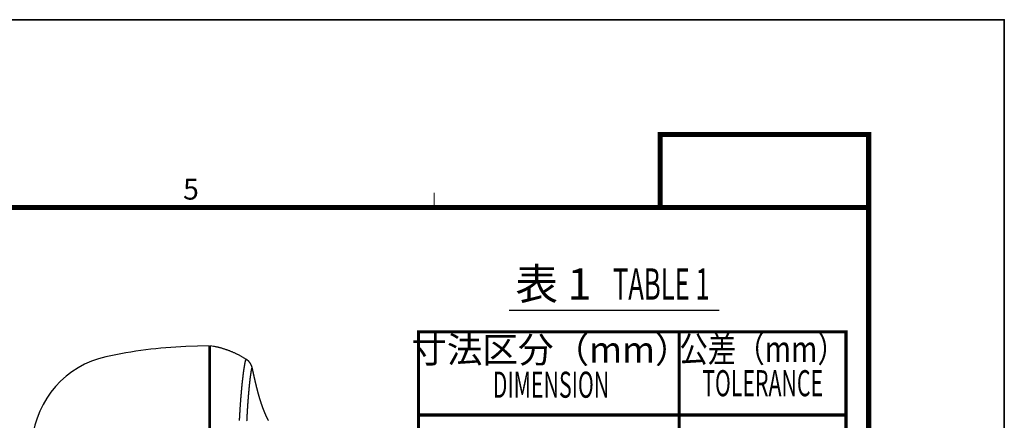
# Model space of a CAD drawing. Extents: x -2952 to -576, y 384 to 2064.
# Drawn here: x -1331 to -576, y 1757 to 2064 of the extents above; entities that cross this region are included whole.
import ezdxf
from ezdxf.enums import TextEntityAlignment as Align

# ---------------------------------------------------------------- set-up
doc = ezdxf.new("R2010")
doc.units = 0
doc.header["$LTSCALE"] = 10
doc.layers.get('0').update_dxf_attribs({"linetype": 'CONTINUOUS', "lineweight": 25})
doc.layers.add('97', color=7, linetype='CONTINUOUS', lineweight=25)
doc.layers.add('98', color=6, linetype='CONTINUOUS', lineweight=20)
doc.layers.add('99', color=2, linetype='CONTINUOUS', lineweight=35, plot=False)
doc.styles.get("Standard").update_dxf_attribs({"font": 'txt.shx', "bigfont": 'extfont.shx'})

# ---------------------------------------------------------------- blocks, each defined once
blk = doc.blocks.new('WAKU2-GAI_A4')
at = {"layer": '98', "color": 6, "linetype": 'Continuous'}
blk.add_line((-54.667, 192), (-54.667, 193.4), dxfattribs=at)
at = {"layer": '98', "color": 6, "linetype": 'Continuous', "const_width": 0.5}
blk.add_lwpolyline([(-13, 192), (-288, 192), (-288, 11), (-13, 11), (-13, 199), (-33, 199), (-33, 192)], dxfattribs=at)
at = {"layer": '99'}
blk.add_lwpolyline([(0, 0), (-297, 0), (-297, 210), (0, 210)], close=True, dxfattribs=at)
at = {"layer": '98'}
blk.add_text('5', height=2, dxfattribs=at).set_placement((-78, 193.5), align=Align.MIDDLE)
at = {"layer": '99', "flags": 2}
for tag, height, p in [('用紙サイズ', 4, (-18, 195.5)), ('ACM2018(17/08/02)', 2, (-25.509, 4.236))]:
    blk.add_attdef(tag, text='', height=height, dxfattribs=at).set_placement(p, align=Align.MIDDLE_CENTER)
blk = doc.blocks.new('A$C459C79C9')
for p, q in [((-3.54, 0), (-244, 0)), ((-244, 0), (-243.38, -17.87)), ((-3.54, 0), (-3, 0)), ((-0.45, -5.11), (-3, 0)), ((-3, 0), (-2.45, 0)), ((-2.45, 0), (2.45, 0)), ((3, 0), (0.45, -5.11)), ((2.45, 0), (3, 0)), ((3, 0), (3.54, 0)), ((244, 0), (3.54, 0)), ((243.38, -17.87), (244, 0)), ((0, -5.38), (0, -5.86))]:
    blk.add_line(p, q)
blk.add_lwpolyline([(235.6, -79.25), (236.04, -77.22, 0.00151), (236.47, -75.2, 0.001509), (236.88, -73.18, 0.001509), (237.28, -71.16, 0.00151), (237.67, -69.13, 0.00151), (238.05, -67.1, 0.00151), (238.41, -65.07, 0.00151), (238.77, -63.03, 0.001511), (239.11, -61, 0.001511), (239.43, -58.96, 0.001511), (239.75, -56.91, 0.001511), (240.05, -54.87, 0.001511), (240.34, -52.83, 0.001512), (240.62, -50.78, 0.001514), (240.89, -48.73, 0.001511), (241.14, -46.68, 0.001501), (241.38, -44.63, 0.001514), (241.61, -42.57, 0.001545), (241.83, -40.51, 0.001501), (242.03, -38.46, 0.001402), (242.22, -36.42, 0.001547), (242.4, -34.35, 0.001843), (242.57, -32.22, 0.001399), (242.72, -30.23, 0.000483), (242.85, -28.43, 0.001972), (242.99, -26.11, 0.003391), (243.17, -22.54, 0.001659), (243.38, -17.87, 0.00088)], format="xyb")
for centre, radius, start, end in [((0, -4.88), 0.5, 206.56505, 333.43495), ((96.42, -6), 340, 182.00001, 192.4393), ((-164.8, -63.62), 72.5, 192.4393, 264.52565), ((164.8, -63.62), 72.5, 275.47435, 347.5607), ((0, 1656), 1800, 264.52565, 270), ((0, 1656), 1800, 270, 275.4752)]:
    blk.add_arc(centre, radius, start, end)

msp = doc.modelspace()

# ---------------------------------------------------------------- linework, layer by layer
at = {"linetype": 'Continuous'}
for p, q in [((-1185, 1570.0019), (-1185, 1814.0019)), ((-1186, 1811.806638), (-1185, 1811.84155)), ((-1186, 1811.286662), (-1185, 1811.32115)), ((-1185, 1781.01105), (-1186, 1780.963345)), ((-1186, 1777.858571), (-1185, 1777.87135)), ((-1186, 1777.40825), (-1185, 1777.42065))]:
    msp.add_line(p, q, dxfattribs=at)
for points in [[(-1157.50065, 1803.56495), (-1158.3353, 1804.08865, 0.0033979641), (-1159.1775, 1804.60155, 0.0033894906), (-1160.02765, 1805.1032, 0.003386306), (-1160.88515, 1805.5939, 0.0033936567), (-1161.75005, 1806.07295, 0.0033972697), (-1162.6218, 1806.54065, 0.0033988032), (-1163.5005, 1806.99645, 0.0033997274), (-1164.38565, 1807.4406, 0.003401834), (-1165.2772, 1807.8725, 0.0034031153), (-1166.17475, 1808.29255, 0.0034046192), (-1167.0782, 1808.7001, 0.0034043848), (-1167.9871, 1809.0955, 0.0034030563), (-1168.9014, 1809.47815, 0.0034053907), (-1169.82075, 1809.8485, 0.0034108642), (-1170.74505, 1810.20595, 0.0034020697), (-1171.67355, 1810.5508, 0.0033805959), (-1172.60605, 1810.88245, 0.0034081583), (-1173.54345, 1811.2016, 0.0034737219), (-1174.4861, 1811.50775, 0.0033756354), (-1175.42825, 1811.8004, 0.0031535769), (-1176.36795, 1812.07865, 0.0034717913), (-1177.32585, 1812.3467, 0.0041243533), (-1178.30915, 1812.6052, 0.0031410659), (-1179.234, 1812.84015, 0.0011057621), (-1180.0715, 1813.0461, 0.0044001846), (-1181.15055, 1813.2806, 0.0075541076), (-1182.81625, 1813.603, 0.0037085158), (-1185, 1814.0019, 0.001971599)], [(-1162.74755, 1756.6662, -0.0002426839), (-1162.7087, 1757.4187, -0.000246344), (-1162.6694, 1758.1657, -0.0002500998), (-1162.6296, 1758.907, -0.0002527899), (-1162.5894, 1759.6428, -0.0002537658), (-1162.5487, 1760.37285, -0.0002553504), (-1162.5076, 1761.0973, -0.0002566247), (-1162.4661, 1761.816, -0.000258387), (-1162.42415, 1762.52915, -0.0002597138), (-1162.3818, 1763.2364, -0.0002615757), (-1162.33905, 1763.9381, -0.0002630283), (-1162.2959, 1764.6339, -0.0002650207), (-1162.2524, 1765.32405, -0.0002665908), (-1162.2085, 1766.00835, -0.0002687174), (-1162.1642, 1766.6869, -0.0002704191), (-1162.1196, 1767.35955, -0.000272692), (-1162.07465, 1768.02645, -0.0002745337), (-1162.0293, 1768.6874, -0.0002769648), (-1161.98365, 1769.3426, -0.0002789613), (-1161.9377, 1769.9918, -0.0002815598), (-1161.8914, 1770.6352, -0.0002837118), (-1161.8448, 1771.27255, -0.0002865074), (-1161.7979, 1771.9041, -0.0002888784), (-1161.75075, 1772.52955, -0.0002918232), (-1161.70325, 1773.14915, -0.0002942292), (-1161.6555, 1773.7626, -0.0002975986), (-1161.6075, 1774.3702, -0.0003008614), (-1161.55925, 1774.97165, -0.0003036354), (-1161.5107, 1775.56715, -0.0003045334), (-1161.46195, 1776.15645, -0.0003048996), (-1161.413, 1776.73985, -0.000302638), (-1161.3638, 1777.317, -0.0003029057), (-1161.3145, 1777.88825, -0.0003036983), (-1161.26495, 1778.45325, -0.0003050721), (-1161.2153, 1779.01225, -0.000305152), (-1161.16545, 1779.56505, -0.000306347), (-1161.1155, 1780.11185, -0.0003066958), (-1161.06545, 1780.65245, -0.0003080539), (-1161.0153, 1781.187, -0.0003084259), (-1160.96505, 1781.71525, -0.0003098693), (-1160.9147, 1782.2375, -0.0003103383), (-1160.86435, 1782.7535, -0.0003118997), (-1160.8139, 1783.2634, -0.0003124573), (-1160.76345, 1783.76705, -0.0003141422), (-1160.713, 1784.26465, -0.0003148051), (-1160.66255, 1784.7559, -0.0003166258), (-1160.61205, 1785.2411, -0.0003173974), (-1160.56165, 1785.71995, -0.000319377), (-1160.51125, 1786.1927, -0.0003203003), (-1160.4609, 1786.6591, -0.000322418), (-1160.41065, 1787.1194, -0.0003233903), (-1160.36045, 1787.57335, -0.0003258168), (-1160.31035, 1788.02115, -0.0003273378), (-1160.26035, 1788.4626, -0.0003294112), (-1160.2105, 1788.8979, -0.0003293847), (-1160.1608, 1789.3268, -0.0003322796), (-1160.1112, 1789.74955, -0.0003356942), (-1160.0618, 1790.1659, -0.0003406559), (-1160.0126, 1790.5761, -0.0003450468), (-1159.9635, 1790.9799, -0.0003506868), (-1159.91465, 1791.37755, -0.000355395), (-1159.866, 1791.7688, -0.0003615272), (-1159.81755, 1792.15385, -0.0003668042), (-1159.7693, 1792.53245, -0.0003735686), (-1159.7213, 1792.9049, -0.0003794406), (-1159.67355, 1793.27095, -0.000386907), (-1159.62605, 1793.63075, -0.0003934764), (-1159.5788, 1793.98415, -0.0004017527), (-1159.5318, 1794.33135, -0.0004091209), (-1159.4851, 1794.6721, -0.0004183307), (-1159.43865, 1795.00665, -0.0004266313), (-1159.39255, 1795.3347, -0.0004369151), (-1159.34675, 1795.6566, -0.000446277), (-1159.30125, 1795.97195, -0.0004578441), (-1159.2561, 1796.28115, -0.0004685517), (-1159.21125, 1796.58385, -0.0004814923), (-1159.1668, 1796.8803, -0.000493369), (-1159.12265, 1797.1703, -0.0005079892), (-1159.0789, 1797.454, -0.0005218377), (-1159.03555, 1797.73125, -0.0005419554), (-1158.9925, 1798.0023, -0.0005658294), (-1158.9499, 1798.2668, -0.000592172), (-1158.90765, 1798.52505, -0.000618552), (-1158.8658, 1798.7768, -0.0006485928), (-1158.82435, 1799.0223, -0.0006795381), (-1158.78325, 1799.2613, -0.0007146301), (-1158.74255, 1799.494, -0.0007507623), (-1158.7023, 1799.7202, -0.000791929), (-1158.6624, 1799.94015, -0.000834595), (-1158.6229, 1800.15355, -0.0008833661), (-1158.5838, 1800.3607, -0.000934191), (-1158.5451, 1800.56125, -0.0009925421), (-1158.50685, 1800.7556, -0.0010537396), (-1158.46895, 1800.94335, -0.001124341), (-1158.4315, 1801.1248, -0.0011988934), (-1158.39445, 1801.29975, -0.001285424), (-1158.35785, 1801.46835, -0.0013775313), (-1158.3216, 1801.63045, -0.0014850629), (-1158.28585, 1801.7862, -0.0016003996), (-1158.2505, 1801.9354, -0.0017365469), (-1158.21555, 1802.0783, -0.0018845304), (-1158.18105, 1802.2146, -0.002059029), (-1158.14695, 1802.3446, -0.0022486384), (-1158.1133, 1802.46805, -0.0024839654), (-1158.0801, 1802.58515, -0.002754611), (-1158.04735, 1802.69565, -0.0030817696), (-1158.015, 1802.7998, -0.0034528222), (-1157.98305, 1802.8974, -0.0039123853), (-1157.95155, 1802.9886, -0.0044470308), (-1157.92045, 1803.07325, -0.00509738), (-1157.88975, 1803.15155, -0.0058365738), (-1157.85945, 1803.22325, -0.006886572), (-1157.82955, 1803.28855, -0.0082805851), (-1157.8, 1803.34725, -0.009663315), (-1157.77095, 1803.3996, -0.010787295), (-1157.74245, 1803.44545, -0.014532413), (-1157.7139, 1803.48475, -0.022133032), (-1157.68515, 1803.51715, -0.022092807), (-1157.65835, 1803.54385, -0.008743661), (-1157.63435, 1803.56475, -0.04169841), (-1157.60435, 1803.5769, -0.11351873), (-1157.55915, 1803.57665, -0.068240747), (-1157.50065, 1803.56495, -0.035561401)], [(-1157.50065, 1803.56485), (-1157.50065, 1803.56485, -0.0000030703), (-1157.50065, 1803.56485, -0.000003097), (-1157.50065, 1803.56485, -0.0000030807), (-1157.50065, 1803.56485, -0.0000030701), (-1157.50065, 1803.56485, -0.0000030701), (-1157.50065, 1803.56485, -0.0000030824), (-1157.50065, 1803.56485, -0.0000030597), (-1157.50065, 1803.56485, -0.0000030616), (-1157.50065, 1803.56485, -0.0000030636), (-1157.50065, 1803.56485, -0.0000030882), (-1157.50065, 1803.56485, -0.0000030842), (-1157.50065, 1803.56485, -0.000003066), (-1157.50065, 1803.56485, -0.0000030718), (-1157.50065, 1803.56485, -0.0000030711), (-1157.50065, 1803.56485, -0.0000030639), (-1157.50065, 1803.56485, -0.00000306), (-1157.50065, 1803.56485, -0.0000030482), (-1157.50065, 1803.56485, -0.0000030709), (-1157.50065, 1803.56485, -0.0000030802), (-1157.50065, 1803.56485, -0.0000030796), (-1157.50065, 1803.56485, -0.000003049), (-1157.50065, 1803.56485, -0.0000030662), (-1157.50065, 1803.56485, -0.000003088), (-1157.50065, 1803.56485, -0.0000030632), (-1157.50065, 1803.56485, -0.0000030651), (-1157.5006, 1803.56485, -0.0000030648), (-1157.5006, 1803.56485, -0.0000030864), (-1157.5006, 1803.56485, -0.0000031584), (-1157.5006, 1803.56485, -0.0000030474), (-1157.5006, 1803.56485, -0.0000028682), (-1157.5006, 1803.56485, -0.0000031443), (-1157.5006, 1803.56485, -0.0000037573), (-1157.5006, 1803.56485, -0.0000028578), (-1157.5006, 1803.56485, -0.0000010122), (-1157.5006, 1803.56485, -0.0000040393), (-1157.5006, 1803.56485, -0.0000069048), (-1157.5006, 1803.56485, -0.000003372), (-1157.5006, 1803.56485, -0.0000017942)], [(-1152.871, 1796.67745), (-1152.87505, 1796.69625, 0.0002814219), (-1152.8792, 1796.7151, 0.0002693349), (-1152.88335, 1796.73405, 0.000275833), (-1152.88755, 1796.7531, 0.0003032182), (-1152.89185, 1796.7722, 0.0003208079), (-1152.89615, 1796.7914, 0.0003337577), (-1152.9005, 1796.8107, 0.000353), (-1152.9049, 1796.8301, 0.0003842906), (-1152.90935, 1796.84965, 0.0003805572), (-1152.91385, 1796.86925, 0.0003445926), (-1152.91845, 1796.889, 0.0003290823), (-1152.92305, 1796.90885, 0.000330227), (-1152.92775, 1796.92875, 0.0003376224), (-1152.93245, 1796.9488, 0.0003538842), (-1152.93725, 1796.9689, 0.000365627), (-1152.94205, 1796.98915, 0.000377336), (-1152.94695, 1797.0095, 0.0003873638), (-1152.9519, 1797.03, 0.0003998127), (-1152.95695, 1797.0506, 0.0004075007), (-1152.96205, 1797.07135, 0.0004144126), (-1152.9672, 1797.09225, 0.0004148014), (-1152.97245, 1797.11325, 0.0004111593), (-1152.97775, 1797.1344, 0.0004079087), (-1152.98315, 1797.1557, 0.0004060338), (-1152.9886, 1797.1771, 0.0004034588), (-1152.9941, 1797.19865, 0.0004013394), (-1152.9997, 1797.2203, 0.0003990802), (-1153.00535, 1797.2421, 0.000397799), (-1153.0111, 1797.26405, 0.0004026082), (-1153.0169, 1797.28605, 0.0004159197), (-1153.02275, 1797.30825, 0.0004263506), (-1153.0287, 1797.3306, 0.000438452), (-1153.03475, 1797.35305, 0.0004477314), (-1153.0409, 1797.37565, 0.0004586814), (-1153.0471, 1797.39845, 0.000466817), (-1153.0534, 1797.4214, 0.0004765773), (-1153.0598, 1797.4445, 0.0004836067), (-1153.0663, 1797.4678, 0.0004922738), (-1153.0729, 1797.49125, 0.000497775), (-1153.07955, 1797.5149, 0.0005045116), (-1153.0864, 1797.53875, 0.0005088978), (-1153.0933, 1797.56275, 0.0005149707), (-1153.1003, 1797.587, 0.0005188232), (-1153.10745, 1797.6114, 0.0005243971), (-1153.11465, 1797.63595, 0.0005277723), (-1153.122, 1797.66075, 0.00053284), (-1153.1295, 1797.6857, 0.0005357557), (-1153.1371, 1797.7109, 0.0005403487), (-1153.1448, 1797.73625, 0.0005428234), (-1153.1526, 1797.7618, 0.0005469497), (-1153.16055, 1797.7876, 0.0005490227), (-1153.16865, 1797.81355, 0.0005527539), (-1153.17685, 1797.83975, 0.0005543806), (-1153.1852, 1797.8661, 0.0005575456), (-1153.19365, 1797.8927, 0.0005590014), (-1153.20225, 1797.91945, 0.0005623614), (-1153.21095, 1797.9465, 0.0005626871), (-1153.21985, 1797.9737, 0.0005634108), (-1153.22885, 1798.0011, 0.0005692863), (-1153.238, 1798.02875, 0.0005847207), (-1153.2473, 1798.0566, 0.0005990869), (-1153.25675, 1798.0847, 0.000619412), (-1153.26635, 1798.11305, 0.000634334), (-1153.2761, 1798.14155, 0.0006515497), (-1153.28605, 1798.17035, 0.0006644417), (-1153.29615, 1798.1994, 0.0006804289), (-1153.30645, 1798.22865, 0.000691921), (-1153.3169, 1798.2582, 0.0007062698), (-1153.32755, 1798.28795, 0.0007162683), (-1153.33835, 1798.318, 0.0007291421), (-1153.3494, 1798.3483, 0.000737739), (-1153.36065, 1798.37885, 0.0007491669), (-1153.37205, 1798.4097, 0.0007564142), (-1153.3837, 1798.4408, 0.0007664638), (-1153.3956, 1798.4722, 0.0007724282), (-1153.40765, 1798.50385, 0.0007811621), (-1153.42, 1798.5358, 0.0007859101), (-1153.4325, 1798.56805, 0.0007933946), (-1153.4453, 1798.60065, 0.0007969962), (-1153.4583, 1798.63345, 0.0008033027), (-1153.4716, 1798.66665, 0.0008058232), (-1153.4851, 1798.7001, 0.000811007), (-1153.49885, 1798.73385, 0.0008125347), (-1153.5129, 1798.76795, 0.0008167187), (-1153.5272, 1798.8024, 0.0008172527), (-1153.54175, 1798.83715, 0.0008202961), (-1153.55655, 1798.8722, 0.0008201806), (-1153.5717, 1798.9076, 0.000822968), (-1153.5871, 1798.94335, 0.0008211969), (-1153.60275, 1798.97945, 0.0008206117), (-1153.61875, 1799.0159, 0.0008279128), (-1153.63505, 1799.05265, 0.000850849), (-1153.65165, 1799.0898, 0.0008701651), (-1153.66855, 1799.12725, 0.000897136), (-1153.68575, 1799.1651, 0.0009168247), (-1153.7033, 1799.2032, 0.0009409059), (-1153.7212, 1799.2417, 0.0009587614), (-1153.7394, 1799.2805, 0.0009817642), (-1153.75795, 1799.31965, 0.0009984379), (-1153.77685, 1799.3591, 0.0010200237), (-1153.79615, 1799.3989, 0.0010354593), (-1153.81575, 1799.439, 0.0010558156), (-1153.83575, 1799.4794, 0.0010701229), (-1153.85615, 1799.52015, 0.0010892941), (-1153.8769, 1799.5612, 0.001102531), (-1153.89805, 1799.60255, 0.001120588), (-1153.9196, 1799.6442, 0.001132816), (-1153.94155, 1799.68615, 0.0011498148), (-1153.9639, 1799.72845, 0.001161087), (-1153.98665, 1799.771, 0.0011770796), (-1154.00985, 1799.81385, 0.0011874442), (-1154.03345, 1799.857, 0.0012024776), (-1154.0575, 1799.9004, 0.0012119782), (-1154.082, 1799.94415, 0.0012260949), (-1154.1069, 1799.98815, 0.0012347711), (-1154.1323, 1800.03245, 0.0012480099), (-1154.15815, 1800.077, 0.001255898), (-1154.18445, 1800.12185, 0.0012682942), (-1154.21125, 1800.16695, 0.0012754271), (-1154.23845, 1800.2123, 0.0012870139), (-1154.2662, 1800.25795, 0.001293422), (-1154.29445, 1800.3039, 0.0013042288), (-1154.32315, 1800.35005, 0.0013099411), (-1154.3524, 1800.3965, 0.0013199986), (-1154.3821, 1800.44315, 0.0013250384), (-1154.41235, 1800.4901, 0.0013343619), (-1154.44315, 1800.5373, 0.0013387673), (-1154.47445, 1800.58475, 0.0013474282), (-1154.50625, 1800.6324, 0.0013511643), (-1154.53865, 1800.68035, 0.0013589871), (-1154.57155, 1800.7285, 0.001362328), (-1154.60505, 1800.7769, 0.001370182), (-1154.63905, 1800.82555, 0.0013766047), (-1154.67365, 1800.8744, 0.001391787), (-1154.7088, 1800.92345, 0.0014019752), (-1154.7445, 1800.97265, 0.0014175346), (-1154.7808, 1801.0221, 0.001428345), (-1154.8176, 1801.07165, 0.001444695), (-1154.855, 1801.1214, 0.0014562624), (-1154.89295, 1801.17125, 0.001473271), (-1154.9315, 1801.22125, 0.0014855343), (-1154.97055, 1801.27135, 0.0015032194), (-1155.0102, 1801.3215, 0.0015161736), (-1155.0504, 1801.37175, 0.0015345163), (-1155.0912, 1801.4221, 0.0015481421), (-1155.13255, 1801.47245, 0.001567131), (-1155.17445, 1801.52285, 0.0015814204), (-1155.2169, 1801.5733, 0.0016010598), (-1155.25995, 1801.62375, 0.0016159808), (-1155.3036, 1801.67415, 0.0016362049), (-1155.34775, 1801.7246, 0.0016518184), (-1155.3925, 1801.77495, 0.00167284), (-1155.43785, 1801.8253, 0.0016888426), (-1155.48375, 1801.8756, 0.0017097757), (-1155.5302, 1801.9258, 0.0017272982), (-1155.57725, 1801.9759, 0.0017515849), (-1155.62485, 1802.0259, 0.0017583421), (-1155.673, 1802.0758, 0.0017548593), (-1155.7218, 1802.12555, 0.0017469664), (-1155.7711, 1802.17525, 0.0017380559), (-1155.821, 1802.22475, 0.001728691), (-1155.87145, 1802.27415, 0.0017217423), (-1155.92245, 1802.32345, 0.0017135323), (-1155.974, 1802.3726, 0.0017071), (-1156.02615, 1802.42155, 0.00169884), (-1156.07885, 1802.4704, 0.001691627), (-1156.1321, 1802.5191, 0.0016941551), (-1156.1859, 1802.5676, 0.0017122162), (-1156.24025, 1802.61595, 0.001728186), (-1156.2951, 1802.66405, 0.001750755), (-1156.35055, 1802.712, 0.0017683614), (-1156.4065, 1802.75965, 0.0017900079), (-1156.463, 1802.8071, 0.0018105187), (-1156.52, 1802.8543, 0.0018385638), (-1156.5776, 1802.90115, 0.001853412), (-1156.63565, 1802.94775, 0.0018652899), (-1156.6942, 1802.994, 0.001888253), (-1156.7533, 1803.04, 0.001921133), (-1156.813, 1803.0857, 0.0018597852), (-1156.873, 1803.13095, 0.0017313489), (-1156.93305, 1803.17555, 0.0019086713), (-1156.99465, 1803.22055, 0.0022735147), (-1157.0583, 1803.26615, 0.0017159824), (-1157.1183, 1803.3088, 0.0005776848), (-1157.1728, 1803.34715, 0.0024244086), (-1157.24385, 1803.3956, 0.0041592301), (-1157.3547, 1803.46915, 0.0020187681), (-1157.50065, 1803.5648, 0.0010642138)], [(-1152.871, 1796.67745), (-1152.8835, 1796.7335, 0.0031322448), (-1152.8961, 1796.7867, 0.0034453829), (-1152.9088, 1796.83705, 0.0038297546), (-1152.9216, 1796.88455, 0.0042676507), (-1152.9345, 1796.9292, 0.0047994657), (-1152.94755, 1796.97105, 0.0054027009), (-1152.9607, 1797.01, 0.0061510246), (-1152.97395, 1797.04615, 0.0070167894), (-1152.98735, 1797.0794, 0.008108494), (-1153.0008, 1797.1099, 0.0093921074), (-1153.01445, 1797.13745, 0.011042715), (-1153.02815, 1797.16225, 0.013017959), (-1153.042, 1797.18415, 0.015592801), (-1153.056, 1797.20325, 0.018695184), (-1153.0701, 1797.21945, 0.022700425), (-1153.0843, 1797.2329, 0.027372415), (-1153.0987, 1797.2434, 0.033028664), (-1153.11315, 1797.2512, 0.038785781), (-1153.1278, 1797.25605, 0.044096872), (-1153.14255, 1797.25815, 0.047155866), (-1153.15745, 1797.2573, 0.047073108), (-1153.17245, 1797.25375, 0.043882011), (-1153.1876, 1797.24725, 0.038508714), (-1153.2029, 1797.238, 0.032748765), (-1153.21835, 1797.2259, 0.027124031), (-1153.2339, 1797.211, 0.022487455), (-1153.2496, 1797.1932, 0.018530302), (-1153.26545, 1797.1726, 0.015476257), (-1153.28145, 1797.1492, 0.012938203), (-1153.2976, 1797.12295, 0.0109883), (-1153.31385, 1797.09385, 0.0093563033), (-1153.3303, 1797.062, 0.0080850749), (-1153.34685, 1797.02725, 0.0070036764), (-1153.36355, 1796.98975, 0.0061460667), (-1153.3804, 1796.94935, 0.0054037352), (-1153.3974, 1796.9062, 0.0048045879), (-1153.41455, 1796.86015, 0.0042776007), (-1153.43185, 1796.81135, 0.0038454533), (-1153.4493, 1796.7597, 0.0034599546), (-1153.4669, 1796.70525, 0.0031393681), (-1153.4847, 1796.64795, 0.0028499222), (-1153.5026, 1796.5879, 0.0026062838), (-1153.52065, 1796.52495, 0.0023838848), (-1153.53885, 1796.45925, 0.0021945312), (-1153.55725, 1796.3907, 0.0020205596), (-1153.5758, 1796.3194, 0.0018715051), (-1153.5945, 1796.2452, 0.001731904), (-1153.61335, 1796.16825, 0.0016095216), (-1153.63235, 1796.08845, 0.0014966044), (-1153.6515, 1796.0059, 0.0013991137), (-1153.67085, 1795.9205, 0.0013097949), (-1153.69035, 1795.83235, 0.0012342321), (-1153.71, 1795.7413, 0.0011616173), (-1153.72985, 1795.6475, 0.0010975007), (-1153.7498, 1795.5509, 0.0010362791), (-1153.76995, 1795.4515, 0.0009825461), (-1153.79025, 1795.34925, 0.0009308052), (-1153.8107, 1795.2443, 0.0008850753), (-1153.83135, 1795.13645, 0.0008408801), (-1153.8521, 1795.0259, 0.0008017144), (-1153.87305, 1794.91245, 0.000763692), (-1153.8941, 1794.7963, 0.0007298829), (-1153.91535, 1794.6773, 0.0006969339), (-1153.93675, 1794.55555, 0.0006675563), (-1153.9583, 1794.43095, 0.0006388208), (-1153.98, 1794.30365, 0.000613136), (-1154.00185, 1794.17345, 0.0005879264), (-1154.0238, 1794.0406, 0.0005653439), (-1154.04595, 1793.90485, 0.0005431076), (-1154.06825, 1793.7664, 0.0005231494), (-1154.0907, 1793.6251, 0.0005034376), (-1154.1133, 1793.48105, 0.0004857147), (-1154.13605, 1793.3342, 0.0004681594), (-1154.15895, 1793.1846, 0.0004523514), (-1154.182, 1793.0322, 0.0004366501), (-1154.20515, 1792.87705, 0.000422493), (-1154.2285, 1792.7191, 0.0004083929), (-1154.25195, 1792.5584, 0.000395663), (-1154.2756, 1792.3949, 0.000382957), (-1154.29935, 1792.22865, 0.0003714796), (-1154.32325, 1792.0596, 0.0003599771), (-1154.34725, 1791.8878, 0.0003495569), (-1154.37145, 1791.71325, 0.00033916), (-1154.3958, 1791.53595, 0.000329814), (-1154.42025, 1791.3558, 0.0003201967), (-1154.44485, 1791.173, 0.0003112397), (-1154.4696, 1790.98735, 0.0003030674), (-1154.49445, 1790.79895, 0.0002966256), (-1154.51945, 1790.6078, 0.000290692), (-1154.5446, 1790.41395, 0.0002865736), (-1154.5699, 1790.21725, 0.0002814431), (-1154.5953, 1790.01785, 0.000276724), (-1154.6208, 1789.81565, 0.0002717), (-1154.64645, 1789.61075, 0.0002676144), (-1154.6722, 1789.40305, 0.0002630569), (-1154.6981, 1789.19265, 0.00025925), (-1154.7241, 1788.9795, 0.0002550197), (-1154.7502, 1788.7636, 0.0002515342), (-1154.7764, 1788.5449, 0.0002476212), (-1154.80275, 1788.32355, 0.0002444077), (-1154.82915, 1788.0994, 0.0002407757), (-1154.8557, 1787.87255, 0.0002378117), (-1154.88235, 1787.6429, 0.0002344356), (-1154.90905, 1787.4106, 0.0002316964), (-1154.93585, 1787.1755, 0.0002285522), (-1154.9628, 1786.9377, 0.0002260172), (-1154.9898, 1786.69715, 0.000223084), (-1155.01685, 1786.45395, 0.0002207347), (-1155.04405, 1786.20795, 0.000217994), (-1155.0713, 1785.95925, 0.0002158136), (-1155.0986, 1785.7078, 0.0002132488), (-1155.126, 1785.4537, 0.000211223), (-1155.1535, 1785.1968, 0.0002088189), (-1155.18105, 1784.93725, 0.000206933), (-1155.20865, 1784.67495, 0.0002046782), (-1155.23635, 1784.40995, 0.0002029264), (-1155.2641, 1784.14225, 0.0002008012), (-1155.2919, 1783.87185, 0.0001991498), (-1155.31975, 1783.5987, 0.000197174), (-1155.34765, 1783.3229, 0.000195703), (-1155.37565, 1783.04435, 0.0001937484), (-1155.40365, 1782.76315, 0.0001921024), (-1155.43175, 1782.4792, 0.0001910158), (-1155.45985, 1782.1926, 0.0001914076), (-1155.488, 1781.90325, 0.000190793), (-1155.5162, 1781.6113, 0.000190252), (-1155.54445, 1781.31655, 0.000189274), (-1155.5727, 1781.0192, 0.000188788), (-1155.601, 1780.7191, 0.0001878682), (-1155.6293, 1780.41635, 0.0001874263), (-1155.6576, 1780.1109, 0.0001865586), (-1155.68595, 1779.8028, 0.000186159), (-1155.7143, 1779.492, 0.0001853401), (-1155.74265, 1779.1786, 0.0001849793), (-1155.771, 1778.86245, 0.000184206), (-1155.79935, 1778.5437, 0.0001838814), (-1155.82775, 1778.22225, 0.0001831506), (-1155.8561, 1777.8982, 0.0001828596), (-1155.88445, 1777.57145, 0.0001821683), (-1155.91275, 1777.2421, 0.0001819086), (-1155.9411, 1776.91005, 0.0001812546), (-1155.9694, 1776.5754, 0.0001810239), (-1155.99765, 1776.23805, 0.0001804047), (-1156.0259, 1775.89815, 0.000180201), (-1156.0541, 1775.5555, 0.0001796146), (-1156.0823, 1775.21035, 0.0001794362), (-1156.1104, 1774.8625, 0.0001788804), (-1156.1385, 1774.51205, 0.0001787257), (-1156.1666, 1774.15895, 0.000178199), (-1156.1946, 1773.8033, 0.0001780669), (-1156.22255, 1773.44495, 0.0001775667), (-1156.25045, 1773.08405, 0.000177453), (-1156.2783, 1772.7205, 0.0001769812), (-1156.30605, 1772.3544, 0.0001768957), (-1156.33375, 1771.98565, 0.0001764369), (-1156.3614, 1771.61435, 0.0001763362), (-1156.38895, 1771.2404, 0.000175944), (-1156.41645, 1770.86395, 0.0001759893), (-1156.44385, 1770.4848, 0.0001754491), (-1156.4712, 1770.10315, 0.0001750097), (-1156.49845, 1769.71885, 0.0001752381), (-1156.5256, 1769.33205, 0.00017696), (-1156.55265, 1768.9426, 0.0001770593), (-1156.5796, 1768.55065, 0.0001763964), (-1156.60645, 1768.15605, 0.0001751992), (-1156.6332, 1767.75895, 0.0001739499), (-1156.6598, 1767.35925, 0.0001726063), (-1156.68635, 1766.95705, 0.000171577), (-1156.71275, 1766.55225, 0.0001703462), (-1156.73905, 1766.14495, 0.0001693314), (-1156.7652, 1765.7351, 0.0001681444), (-1156.7913, 1765.32275, 0.0001671918), (-1156.81725, 1764.9078, 0.0001660618), (-1156.84305, 1764.4904, 0.0001651557), (-1156.86875, 1764.07045, 0.000164076), (-1156.89435, 1763.648, 0.000163217), (-1156.91975, 1763.22305, 0.0001621857), (-1156.9451, 1762.79565, 0.0001613706), (-1156.97025, 1762.36565, 0.000160385), (-1156.99535, 1761.9333, 0.0001596118), (-1157.02025, 1761.49835, 0.0001586698), (-1157.045, 1761.061, 0.000157936), (-1157.06965, 1760.62115, 0.0001570353), (-1157.09415, 1760.17885, 0.0001563392), (-1157.1185, 1759.73405, 0.0001554779), (-1157.1427, 1759.28685, 0.0001548174), (-1157.1668, 1758.8372, 0.0001539934), (-1157.1907, 1758.3851, 0.0001533671), (-1157.21445, 1757.93055, 0.0001525786), (-1157.23805, 1757.4736, 0.0001519844), (-1157.2615, 1757.01415, 0.00015123), (-1157.2848, 1756.5524, 0.0001506676)], [(-1140.6032, 1756.84815, -0.000286905), (-1140.64375, 1756.9269, -0.000286542), (-1140.6842, 1757.00575, -0.0002861883), (-1140.7246, 1757.0847, -0.000285817), (-1140.7649, 1757.16375, -0.0002854523), (-1140.80515, 1757.2429, -0.0002850807), (-1140.84535, 1757.32215, -0.0002847271), (-1140.88545, 1757.40145, -0.0002843797), (-1140.92555, 1757.4809, -0.0002840706), (-1140.96555, 1757.5604, -0.000283734), (-1141.00545, 1757.64005, -0.0002834084), (-1141.0453, 1757.71975, -0.0002830601), (-1141.0851, 1757.7996, -0.0002827268), (-1141.12485, 1757.8795, -0.0002823697), (-1141.16455, 1757.9595, -0.0002820263), (-1141.20415, 1758.03965, -0.00028166), (-1141.2437, 1758.11985, -0.0002813074), (-1141.28315, 1758.20015, -0.0002809319), (-1141.3226, 1758.28055, -0.0002805701), (-1141.36195, 1758.3611, -0.0002801857), (-1141.4012, 1758.4417, -0.0002798149), (-1141.44045, 1758.5224, -0.0002794213), (-1141.4796, 1758.60325, -0.0002790416), (-1141.5187, 1758.68415, -0.0002786392), (-1141.55775, 1758.7652, -0.0002782508), (-1141.59675, 1758.8463, -0.0002778397), (-1141.63565, 1758.92755, -0.000277442), (-1141.6745, 1759.0089, -0.000277023), (-1141.7133, 1759.09035, -0.0002766182), (-1141.75205, 1759.1719, -0.0002761886), (-1141.79075, 1759.25355, -0.0002757688), (-1141.82935, 1759.3353, -0.0002753402), (-1141.8679, 1759.41715, -0.0002749398), (-1141.9064, 1759.49915, -0.000274555), (-1141.9448, 1759.58125, -0.0002742348), (-1141.9832, 1759.66345, -0.0002738737), (-1142.0215, 1759.74575, -0.0002735307), (-1142.05975, 1759.82815, -0.0002731543), (-1142.09795, 1759.91065, -0.0002728023), (-1142.1361, 1759.9933, -0.0002724156), (-1142.1742, 1760.07605, -0.0002720513), (-1142.2122, 1760.1589, -0.000271653), (-1142.2502, 1760.24185, -0.0002712777), (-1142.2881, 1760.32495, -0.0002708682), (-1142.32595, 1760.40815, -0.0002704816), (-1142.36375, 1760.49145, -0.0002700613), (-1142.40145, 1760.5749, -0.0002696636), (-1142.43915, 1760.65845, -0.0002692324), (-1142.47675, 1760.7421, -0.0002688239), (-1142.51435, 1760.82585, -0.0002683821), (-1142.55185, 1760.90975, -0.0002679628), (-1142.5893, 1760.99375, -0.0002675107), (-1142.6267, 1761.0779, -0.0002670808), (-1142.66405, 1761.16215, -0.0002666182), (-1142.70135, 1761.2465, -0.0002661777), (-1142.7386, 1761.331, -0.0002657054), (-1142.77575, 1761.41565, -0.0002652559), (-1142.8129, 1761.50035, -0.0002647721), (-1142.84995, 1761.58525, -0.0002643078), (-1142.887, 1761.6702, -0.0002638566), (-1142.92395, 1761.7553, -0.0002634804), (-1142.96085, 1761.84055, -0.0002630646), (-1142.99775, 1761.9259, -0.0002626842), (-1143.03455, 1762.0114, -0.000262258), (-1143.0713, 1762.097, -0.0002618618), (-1143.108, 1762.18275, -0.0002614217), (-1143.14465, 1762.2686, -0.0002610126), (-1143.18125, 1762.3546, -0.0002605597), (-1143.2178, 1762.44075, -0.0002601372), (-1143.2543, 1762.527, -0.0002596716), (-1143.29075, 1762.6134, -0.0002592362), (-1143.32715, 1762.6999, -0.000258758), (-1143.3635, 1762.7866, -0.00025831), (-1143.39985, 1762.87335, -0.0002578196), (-1143.4361, 1762.9603, -0.000257359), (-1143.4723, 1763.04735, -0.0002568566), (-1143.50845, 1763.1346, -0.0002563838), (-1143.54455, 1763.2219, -0.0002558694), (-1143.5806, 1763.3094, -0.0002553848), (-1143.61665, 1763.397, -0.0002548587), (-1143.6526, 1763.4848, -0.0002543616), (-1143.6885, 1763.5727, -0.000253825), (-1143.7244, 1763.66075, -0.000253319), (-1143.7602, 1763.74895, -0.0002527678), (-1143.796, 1763.83725, -0.00025224), (-1143.83175, 1763.92575, -0.0002516921), (-1143.8674, 1764.01435, -0.0002511956), (-1143.90305, 1764.10315, -0.0002507482), (-1143.93865, 1764.19205, -0.0002504473), (-1143.9742, 1764.2811, -0.0002500677), (-1144.00975, 1764.37035, -0.0002497296), (-1144.0452, 1764.4597, -0.0002493264), (-1144.08065, 1764.5492, -0.000248976), (-1144.116, 1764.6389, -0.0002485578), (-1144.15135, 1764.7287, -0.000248189), (-1144.18665, 1764.8187, -0.000247754), (-1144.2219, 1764.90885, -0.0002473689), (-1144.2571, 1764.99915, -0.0002469177), (-1144.2923, 1765.0896, -0.000246516), (-1144.3274, 1765.1802, -0.000246049), (-1144.3625, 1765.271, -0.0002456313), (-1144.39755, 1765.36195, -0.000245149), (-1144.43255, 1765.45305, -0.0002447154), (-1144.46755, 1765.5443, -0.0002442179), (-1144.50245, 1765.63575, -0.000243769), (-1144.53735, 1765.72735, -0.0002432564), (-1144.5722, 1765.81915, -0.0002427923), (-1144.60705, 1765.9111, -0.0002422654), (-1144.6418, 1766.0032, -0.0002417866), (-1144.67655, 1766.0955, -0.0002412454), (-1144.71125, 1766.18795, -0.000240752), (-1144.74595, 1766.2806, -0.0002401971), (-1144.78055, 1766.3734, -0.0002396897), (-1144.81515, 1766.4664, -0.0002391212), (-1144.84975, 1766.55955, -0.0002386), (-1144.88425, 1766.6529, -0.0002380184), (-1144.91875, 1766.7464, -0.0002374837), (-1144.9532, 1766.84015, -0.0002368892), (-1144.9876, 1766.934, -0.0002363412), (-1145.022, 1767.0281, -0.0002357347), (-1145.05635, 1767.12235, -0.0002351743), (-1145.0907, 1767.2168, -0.000234555), (-1145.125, 1767.31145, -0.0002339804), (-1145.15925, 1767.40625, -0.0002333517), (-1145.19345, 1767.5013, -0.0002327719), (-1145.22765, 1767.5965, -0.0002321227), (-1145.2618, 1767.6919, -0.0002315046), (-1145.29595, 1767.78745, -0.0002308997), (-1145.33005, 1767.88325, -0.000230419), (-1145.3641, 1767.97925, -0.0002299104), (-1145.39815, 1768.0754, -0.000229513), (-1145.43215, 1768.1718, -0.0002290219), (-1145.46615, 1768.26835, -0.000228585), (-1145.5001, 1768.36515, -0.00022807), (-1145.534, 1768.4621, -0.0002276216), (-1145.5679, 1768.5593, -0.000227092), (-1145.6018, 1768.6567, -0.0002266252), (-1145.63565, 1768.7543, -0.0002260792), (-1145.66945, 1768.85215, -0.0002255966), (-1145.70325, 1768.95015, -0.0002250351), (-1145.737, 1769.0484, -0.0002245364), (-1145.77075, 1769.14685, -0.00022396), (-1145.80445, 1769.2455, -0.0002234458), (-1145.83815, 1769.3444, -0.0002228547), (-1145.8718, 1769.4435, -0.0002223253), (-1145.90545, 1769.54285, -0.00022172), (-1145.93905, 1769.6424, -0.000221176), (-1145.97265, 1769.74215, -0.000220557), (-1146.00625, 1769.84215, -0.000219999), (-1146.03975, 1769.9424, -0.0002193667), (-1146.0733, 1770.04285, -0.0002187948), (-1146.1068, 1770.1435, -0.0002181496), (-1146.1403, 1770.24445, -0.0002175642), (-1146.17375, 1770.3456, -0.0002169067), (-1146.2072, 1770.44695, -0.0002163086), (-1146.2406, 1770.5486, -0.000215639), (-1146.274, 1770.65045, -0.0002150284), (-1146.3074, 1770.75255, -0.0002143472), (-1146.34075, 1770.8549, -0.0002137247), (-1146.3741, 1770.95745, -0.0002130324), (-1146.40745, 1771.0603, -0.0002123982), (-1146.44075, 1771.16335, -0.0002116953), (-1146.47405, 1771.26665, -0.00021105), (-1146.50735, 1771.37025, -0.000210337), (-1146.5406, 1771.47405, -0.0002096809), (-1146.57385, 1771.5781, -0.000208958), (-1146.60705, 1771.68245, -0.0002082916), (-1146.6403, 1771.787, -0.0002075592), (-1146.6735, 1771.89185, -0.0002068832), (-1146.7067, 1771.99695, -0.0002061418), (-1146.73985, 1772.1023, -0.0002054552), (-1146.773, 1772.2079, -0.0002047064), (-1146.80615, 1772.31375, -0.0002040146), (-1146.8393, 1772.4199, -0.0002033478), (-1146.8724, 1772.5263, -0.0002028458), (-1146.9055, 1772.63295, -0.0002022581), (-1146.9386, 1772.7399, -0.000201747), (-1146.9717, 1772.8471, -0.0002011499), (-1147.00475, 1772.9546, -0.0002006272), (-1147.03785, 1773.06235, -0.00020002), (-1147.0709, 1773.17035, -0.000199487), (-1147.10395, 1773.27865, -0.00019887), (-1147.13695, 1773.38725, -0.000198327), (-1147.17, 1773.4961, -0.0001977009), (-1147.203, 1773.60525, -0.000197148), (-1147.236, 1773.7147, -0.000196513), (-1147.269, 1773.8244, -0.0001959509), (-1147.302, 1773.9344, -0.0001953076), (-1147.33495, 1774.0447, -0.0001947362), (-1147.36795, 1774.15525, -0.000194085), (-1147.4009, 1774.2661, -0.0001935051), (-1147.43385, 1774.3773, -0.0001928461), (-1147.4668, 1774.48875, -0.000192258), (-1147.49975, 1774.6005, -0.0001915919), (-1147.5327, 1774.71255, -0.0001909958), (-1147.56565, 1774.8249, -0.0001903227), (-1147.59855, 1774.93755, -0.0001897191), (-1147.6315, 1775.0505, -0.0001890394), (-1147.6644, 1775.16375, -0.0001884288), (-1147.69735, 1775.2773, -0.000187743), (-1147.73025, 1775.3912, -0.0001871254), (-1147.76315, 1775.50535, -0.0001864338), (-1147.79605, 1775.61985, -0.0001858098), (-1147.82895, 1775.73465, -0.0001851127), (-1147.86185, 1775.84975, -0.0001844826), (-1147.89475, 1775.9652, -0.0001837802), (-1147.92765, 1776.08095, -0.0001831443), (-1147.96055, 1776.197, -0.0001824373), (-1147.99345, 1776.3134, -0.000181796), (-1148.02635, 1776.4301, -0.0001810844), (-1148.0592, 1776.54715, -0.000180438), (-1148.0921, 1776.6645, -0.0001797222), (-1148.125, 1776.78215, -0.000179071), (-1148.1579, 1776.9002, -0.0001783516), (-1148.1908, 1777.0185, -0.0001776959), (-1148.22365, 1777.1372, -0.0001769729), (-1148.25655, 1777.2562, -0.000176313), (-1148.28945, 1777.37555, -0.0001755868), (-1148.32235, 1777.4952, -0.0001749231), (-1148.35525, 1777.61525, -0.0001741938), (-1148.38815, 1777.7356, -0.0001735259), (-1148.42105, 1777.8563, -0.000172795), (-1148.454, 1777.9773, -0.0001721272), (-1148.4869, 1778.0987, -0.0001713894), (-1148.5198, 1778.2204, -0.0001707053), (-1148.55275, 1778.3425, -0.0001699832), (-1148.58565, 1778.4649, -0.0001693481), (-1148.6186, 1778.5877, -0.0001685532), (-1148.6515, 1778.71085, -0.0001677099), (-1148.68445, 1778.8343, -0.0001663854), (-1148.7174, 1778.95815, -0.000164569), (-1148.75035, 1779.0823, -0.0001628993), (-1148.7833, 1779.2068, -0.0001612373), (-1148.81625, 1779.33165, -0.0001596567), (-1148.8492, 1779.45685, -0.0001580288), (-1148.88215, 1779.58235, -0.0001564967), (-1148.9151, 1779.70815, -0.0001549298), (-1148.9481, 1779.8343, -0.0001534533), (-1148.98105, 1779.96075, -0.0001519379), (-1149.014, 1780.0875, -0.0001505127), (-1149.04695, 1780.21455, -0.0001490481), (-1149.0799, 1780.3419, -0.0001476726), (-1149.1128, 1780.46955, -0.0001462568), (-1149.14575, 1780.5975, -0.0001449287), (-1149.1787, 1780.7257, -0.0001435596), (-1149.2116, 1780.85425, -0.0001422771), (-1149.24455, 1780.983, -0.000140953), (-1149.27745, 1781.11205, -0.0001397144), (-1149.31035, 1781.2414, -0.0001384336), (-1149.34325, 1781.371, -0.0001372371), (-1149.3761, 1781.50085, -0.0001359979), (-1149.409, 1781.63095, -0.000134842), (-1149.44185, 1781.7613, -0.0001336427), (-1149.4747, 1781.8919, -0.0001325259), (-1149.5075, 1782.0227, -0.0001313651), (-1149.54035, 1782.1538, -0.0001302859), (-1149.57315, 1782.2851, -0.0001291622), (-1149.60595, 1782.41665, -0.0001281193), (-1149.6387, 1782.5484, -0.0001270316), (-1149.67145, 1782.6804, -0.0001260234), (-1149.7042, 1782.81255, -0.0001249702), (-1149.7369, 1782.94495, -0.000123996), (-1149.7696, 1783.0776, -0.000122976), (-1149.8023, 1783.2104, -0.0001220342), (-1149.83495, 1783.3434, -0.0001210466), (-1149.8676, 1783.4766, -0.0001201361), (-1149.9002, 1783.61, -0.0001191797), (-1149.9328, 1783.74355, -0.0001182996), (-1149.9654, 1783.8773, -0.0001173731), (-1149.99795, 1784.01125, -0.0001165224), (-1150.03045, 1784.14535, -0.0001156251), (-1150.06295, 1784.2796, -0.0001148029), (-1150.0954, 1784.414, -0.0001139338), (-1150.12785, 1784.5486, -0.0001131389), (-1150.1603, 1784.68335, -0.000112297), (-1150.19265, 1784.8182, -0.0001115289), (-1150.22505, 1784.95325, -0.0001107137), (-1150.25735, 1785.0884, -0.000109971), (-1150.28965, 1785.2237, -0.000109181), (-1150.3219, 1785.35915, -0.0001084641), (-1150.35415, 1785.4947, -0.0001077011), (-1150.38635, 1785.63035, -0.0001070058), (-1150.4185, 1785.76615, -0.0001062587), (-1150.45065, 1785.9021, -0.0001055977), (-1150.48275, 1786.0381, -0.0001049066), (-1150.5148, 1786.1742, -0.0001042256), (-1150.54685, 1786.31045, -0.0001034282), (-1150.57885, 1786.44675, -0.0001020374), (-1150.6108, 1786.58315, -0.0000997417), (-1150.6427, 1786.71965, -0.0000977291), (-1150.67455, 1786.8562, -0.0000955219), (-1150.7064, 1786.9929, -0.0000935516), (-1150.7382, 1787.1296, -0.0000913456), (-1150.77, 1787.2664, -0.0000894021), (-1150.8017, 1787.40325, -0.0000872506), (-1150.8334, 1787.54015, -0.0000852928), (-1150.86505, 1787.67715, -0.000083049), (-1150.8967, 1787.81415, -0.0000813182), (-1150.92825, 1787.9512, -0.0000796751), (-1150.9598, 1788.0883, -0.0000784522), (-1150.99135, 1788.22545, -0.0000773493), (-1151.0228, 1788.3626, -0.0000763316), (-1151.05425, 1788.4998, -0.0000751453), (-1151.08565, 1788.637, -0.0000741093), (-1151.117, 1788.7742, -0.000072961), (-1151.1483, 1788.9114, -0.0000719637), (-1151.17955, 1789.0486, -0.0000708607), (-1151.2108, 1789.1858, -0.0000698276), (-1151.24195, 1789.323, -0.0000685938), (-1151.2731, 1789.46015, -0.0000673778), (-1151.3042, 1789.5973, -0.000065858), (-1151.33525, 1789.7344, -0.0000645412), (-1151.36625, 1789.8715, -0.000063079), (-1151.3972, 1790.00855, -0.000061789), (-1151.42815, 1790.1455, -0.000060327), (-1151.459, 1790.28245, -0.0000590389), (-1151.48985, 1790.41935, -0.0000575789), (-1151.5206, 1790.5562, -0.0000563169), (-1151.55135, 1790.69295, -0.0000549118), (-1151.58205, 1790.82965, -0.000053702), (-1151.61265, 1790.9663, -0.0000523587), (-1151.64325, 1791.10285, -0.0000511744), (-1151.6738, 1791.2393, -0.0000498253), (-1151.7043, 1791.3757, -0.0000486429), (-1151.73475, 1791.512, -0.0000473027), (-1151.76515, 1791.6482, -0.0000461227), (-1151.7955, 1791.7843, -0.000044777), (-1151.8258, 1791.9203, -0.0000435968), (-1151.85605, 1792.0562, -0.0000422617), (-1151.88625, 1792.192, -0.0000410093), (-1151.91645, 1792.32765, -0.0000394742), (-1151.94655, 1792.4632, -0.0000386682), (-1151.97665, 1792.59875, -0.0000383502), (-1152.0067, 1792.7343, -0.0000383828), (-1152.03675, 1792.8699, -0.0000387964), (-1152.0668, 1793.00555, -0.0000391047), (-1152.0968, 1793.1412, -0.0000394116), (-1152.1268, 1793.27685, -0.0000396918), (-1152.1568, 1793.4126, -0.000040011), (-1152.1868, 1793.5483, -0.0000402887), (-1152.21675, 1793.6841, -0.0000406024), (-1152.2467, 1793.81985, -0.000040883), (-1152.2766, 1793.9557, -0.0000412052), (-1152.3065, 1794.09155, -0.000041477), (-1152.3364, 1794.2274, -0.0000417769), (-1152.36625, 1794.3633, -0.0000420938), (-1152.3961, 1794.49925, -0.0000424992), (-1152.42595, 1794.6352, -0.0000426692), (-1152.45575, 1794.7712, -0.0000427081), (-1152.48555, 1794.9071, -0.000043408), (-1152.5153, 1795.0432, -0.0000447253), (-1152.54515, 1795.17955, -0.0000437384), (-1152.5748, 1795.31535, -0.0000410841), (-1152.6043, 1795.4504, -0.0000458854), (-1152.6342, 1795.5876, -0.0000554857), (-1152.6648, 1795.72805, -0.0000421287), (-1152.69355, 1795.85995, -0.0000138137), (-1152.7195, 1795.9792, -0.0000606547), (-1152.7528, 1796.13235, -0.0001060132), (-1152.80395, 1796.36835, -0.000051922), (-1152.871, 1796.67745, -0.000027421)]]:
    msp.add_lwpolyline(points, format="xyb", dxfattribs=at)
at = {"layer": '97', "color": 7, "linetype": 'Continuous'}
msp.add_line((-955.943537, 1841.407731), (-794.736794, 1841.407731), dxfattribs=at)
at = {"layer": '97', "color": 7, "linetype": 'Continuous', "const_width": 2.4}
msp.add_lwpolyline([(-1025.411286, 1720.965503), (-1025.411286, 1824.650006), (-697.411286, 1824.650006), (-697.411286, 1720.965503)], close=True, dxfattribs=at)
for points in [[(-825.411286, 1824.650006), (-825.411286, 1720.965503)], [(-1025.411286, 1760.965503), (-697.411286, 1760.965503)]]:
    msp.add_lwpolyline(points, dxfattribs=at)

# ---------------------------------------------------------------- block references
at = {"lineweight": 0, "xscale": 8, "yscale": 8, "zscale": 8}
msp.add_blockref('WAKU2-GAI_A4', (-576, 384), dxfattribs=at)
at = {"linetype": 'Continuous', "rotation": 270}
msp.add_blockref('A$C459C79C9', (-1186, 1570.0019), dxfattribs=at)

# ---------------------------------------------------------------- texts
at = {"layer": '97'}
msp.add_text('表 1', height=24, dxfattribs=at).set_placement((-921.995008, 1849.407731), align=Align.CENTER)
at = {"layer": '97', "width": 0.6}
msp.add_text('TABLE 1', height=24, dxfattribs=at).set_placement((-839.171123, 1849.407731), align=Align.CENTER)
at = {"layer": '97'}
msp.add_text('寸法区分（mm）', height=20, dxfattribs=at).set_placement((-923.811286, 1808.414802), align=Align.MIDDLE)
for s, width, p in [('公差（mm）', 0.8, (-761.411286, 1808.985134)), ('DIMENSION', 0.6, (-923.811286, 1781.603195)), ('TOLERANCE', 0.6, (-761.411286, 1782.749929))]:
    msp.add_text(s, height=20, dxfattribs=dict(at, width=width)).set_placement(p, align=Align.MIDDLE)

doc.saveas('drawing.dxf')
